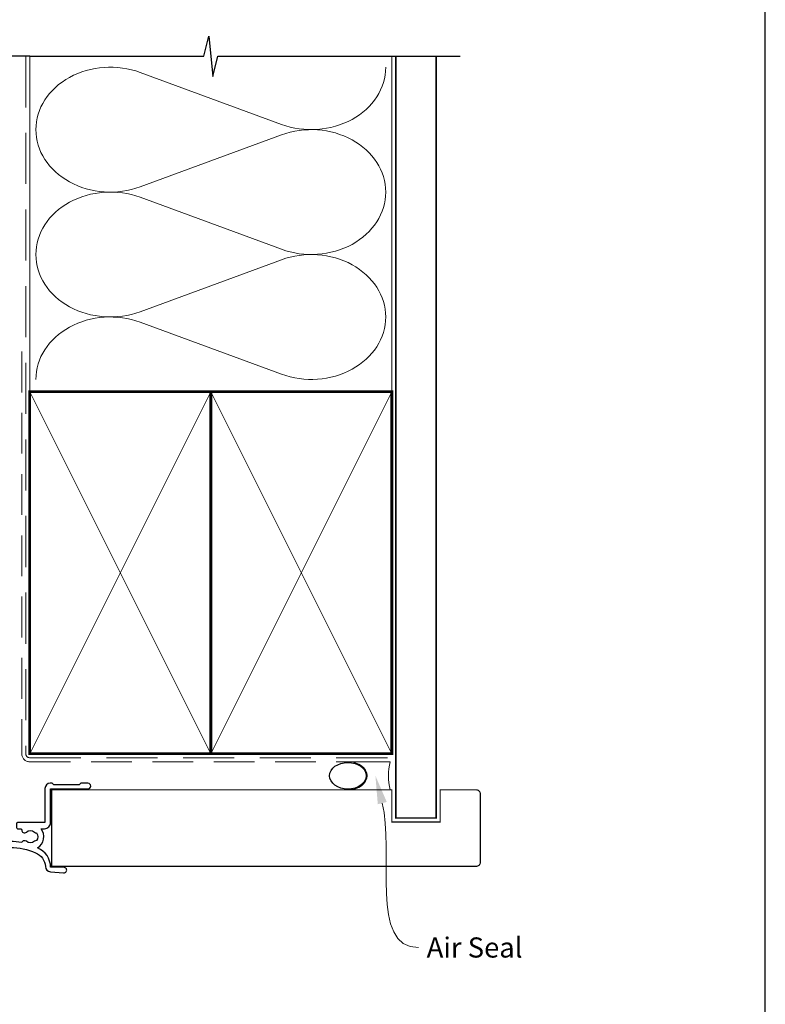
# Model space of a CAD drawing. Units: millimetres. Extents: x 23 to 1863, y -511 to 568.
# Drawn here: x 194 to 379, y 158 to 403 of the extents above; entities that cross this region are included whole.
import ezdxf
from ezdxf import colors
from ezdxf.entities.mleader import LeaderData, LeaderLine
from ezdxf.math import Vec2, Vec3

# ---------------------------------------------------------------- set-up
doc = ezdxf.new("R2010")
doc.units = ezdxf.units.MM
doc.header["$MEASUREMENT"] = 0
doc.linetypes.add('DASHED', pattern=[19.049999999999997, 12.7, -6.35])
doc.layers.get('Defpoints').update_dxf_attribs({"color": 1})
doc.layers.add('26050$0$APL Joinery', color=2, linetype='Continuous')
doc.layers.add('APL Joinery', color=2, linetype='Continuous')
doc.styles.add('General notes', font='arial.ttf', dxfattribs={"height": 3.5})

# ---------------------------------------------------------------- blocks, each defined once
blk = doc.blocks.new('26050$0$19704')
at = {"layer": '26050$0$APL Joinery'}
for points in [[(-32.07573593130292, 8.400000000085129), (-24.28991268229947, 8.400000000085129, 0.3613975351044792), (-23.99495634111008, 8.645220836140652, -0.2655138063655703), (-23.80260604298746, 8.87234945840828), (-22.40260604297146, 9.381907786362717, -0.5486187866141645), (-22.00114159056466, 9.07385327729935), (-22.20975943241137, 6.689340433691541, -0.1763269807072214), (-22.29648580748835, 6.503355122160428), (-22.62322330469397, 6.176617624947539, -0.577350269238885), (-23.04148145657018, 6.288689558965416), (-23.07136730564162, 6.400225066132407, 0.2679491924305529), (-23.24814400093965, 6.577001761430438), (-25.16185003571081, 7.089777748002234, 0.06554346281451653), (-25.23949574923245, 7.100000000111322), (-25.39999999996144, 7.10000000013315, 0.6885002580535258), (-25.60000000003129, 6.576393202423787, -0.2134217652396252), (-25.49999999999636, 6.352786404775543), (-25.49999999999636, 3.138104996283801, -0.06325422392933283), (-25.50952624903221, 3.063104996286711), (-25.69364916730774, 2.350000000147702, 0.4903143948227996), (-25.49999999999636, 2.100000000140426), (-24.98432619692539, 2.100000000147702, 0.1378721067437181), (-24.82802330737832, 2.143934760959382), (-23.56902809212988, 2.912428722502227, -0.3611145255661795), (-23.46560748768752, 3.214681056375412), (-23.38025240796196, 3.266782019560196, -0.5855240683153671), (-22.99999999999636, 3.05339432024266), (-22.99999999999818, 1.477785911607498, -0.2614125764245723), (-23.47899036816307, 0.6242351143300757), (-23.80248131234839, 0.4267753986678144, 0.5611738278415519), (-23.80248131234657, -0.426775398609605), (-23.47899036816671, -0.624235114264593, -0.2614125764260146), (-22.99999999999818, -1.477785911545652), (-23, -3.053394320177176, -0.5855240683227966), (-23.38025240796196, -3.266782019494714), (-23.46560748768752, -3.214681056309928, -0.3611145255661795), (-23.56902809212988, -2.912428722436744), (-24.82802330737832, -2.143934760901175, 0.1378721067455807), (-24.98432619692539, -2.100000000082218), (-25.49999999999636, -2.100000000089494, 0.490314394832667), (-25.69364916730046, -2.350000000082218), (-25.50952624903221, -3.063104996221227, -0.06325422392999712), (-25.49999999999636, -3.138104996225593), (-25.49999999999636, -6.352786404717335, -0.2134217652385109), (-25.60000000003129, -6.576393202351028, 0.6885002580535249), (-25.39999999996144, -7.100000000060389), (-25.23949574923245, -7.100000000053114, 0.06554346281053466), (-25.16185003571081, -7.089777747936751), (-23.24814400093965, -6.577001761364954, 0.2679491924305531), (-23.07136730564162, -6.400225066066923), (-23.04148145659565, -6.288689558899932, -0.5773502690451291), (-22.62322330470124, -6.176617624882057), (-22.29648580748835, -6.503355122094945, -0.1763269807072213), (-22.20975943241137, -6.689340433626057), (-22.00114159055374, -9.073853277233866, -0.5486187866215733), (-22.40260604297146, -9.381907786297237), (-23.80260604298019, -8.872349458342796, -0.2655138063273381), (-23.99495634115374, -8.645220836075168, 0.3613975351192414), (-24.2899126823213, -8.400000000041473), (-25.2000000000018, -8.400000000046944, 0.4142135623713365), (-25.5, -8.700000000046945), (-25.5, -11.37499999993556, -0.4142135623730976), (-26.5, -12.37499999993556), (-27.79165985642469, -12.37499999993556, -0.550947115333776), (-29.00451651752348, -12.74473481994106, 0.3759457950186753), (-31.01373930162492, -12.76072056610325, -0.1991497413573593), (-31.52044749328899, -12.93654817437242, 0.2901572235407631), (-31.52044749328899, -14.86345182549745, -0.1991497413573611), (-31.01373930162491, -15.03927943376663, 0.3759457950181802), (-29.0045165175271, -15.05526517993609, -0.6338404216990273), (-27.76512119719713, -15.60669382373349, 0.407692768285792), (-27.46519588528871, -15.89999999994221), (-25.49999999989204, -15.89999999994221, -0.414213562339593), (-24.50000000000301, -16.89999999994221), (-24.50000000000301, -20.0999999999393, -0.414213562373095), (-24.79999999999864, -20.39999999994221), (-25.40000000000374, -20.39999999994221, -0.414213562373095), (-25.70000000000665, -20.0999999999393), (-25.70000000000665, -17.39999999993493), (-41.20000000000727, -17.39999999993493, 0.414213562373095), (-41.50000000000728, -17.69999999993493), (-41.50000000000728, -35.19687786688519, -0.2915378514205262), (-41.40026880735604, -38.44661654127776, 0.58171607007464), (-41.14244422626871, -38.89999999992506), (-40.80000000000291, -38.89999999991778, -0.4142135623695433), (-40.50000000000364, -39.19999999992069), (-40.50000000000364, -40.09999999991487, -0.4142135623695433), (-40.80000000000291, -40.39999999991778), (-49.50000000000364, -40.39999999991778, -0.414213562373095), (-50.50000000000364, -39.39999999991778), (-50.50000000000364, 8.300000000079308, -0.4142135623730951), (-50.200000000008, 8.600000000082218), (-48.12426406873055, 8.600000000074942, -0.1989123673796586), (-47.91213203437292, 8.51213203442967), (-47.08786796566346, 7.687867965720216, -0.1989123673796566), (-47.00000000001819, 7.475735931362578), (-47.00000000000364, 6.900000000085129, -0.414213562373095), (-47.30000000000655, 6.600000000082218), (-49.00000000001819, 6.600000000074942), (-49.00000000001819, 2.60000000009677), (-45.00000000001819, 2.60000000009677), (-42.41821574320056, 3.539692620881397, -0.08748866352636361), (-42.07619559988962, 3.600000000074942), (-31.00000000001819, 3.600000000074942), (-31.00000000001819, 6.600000000074942), (-32.70000000001528, 6.600000000074942, -0.414213562373095), (-33.00000000001819, 6.900000000077853), (-33.00000000001819, 7.475735931369854, -0.1989123673796606), (-32.91213203437292, 7.687867965720216), (-32.28786796566055, 8.31213203443258, -0.1989123673809633)], [(-32.93669478300796, -15.45931034476952, -0.5655836745847389), (-30.00000000000519, -10.57499999993556), (-27.80000013085446, -10.57499999993556, 0.4142135623730984), (-27.50000013085446, -10.27499999993556), (-27.50000013085446, 6.900000000077853), (-29.50000000001455, 6.900000000077853), (-29.50000000001455, 3.600000000074942, -0.414213562373095), (-31.00000000001455, 2.100000000074942), (-41.98803210958067, 2.100000000074942), (-44.56981636634009, 1.160307379312144, -0.08748866352667053), (-44.91183650966923, 1.10000000009677), (-49.00000000000364, 1.10000000009677), (-49.00000000000364, -26.89999999991778), (-47.20000000000437, -26.89999999991778, -0.414213562373095), (-46.40000000000146, -27.69999999992069), (-46.40000000000146, -28.59999999991487, -0.4142135623659913), (-46.70000000000437, -28.89999999990323), (-47.00000000000364, -28.89999999991778, -0.4142135623659915), (-47.30000000000655, -28.59999999991487), (-47.30000000000291, -27.89999999991778), (-49.10000000000582, -27.89999999991778), (-49.10000000000582, -33.05358983840051, -0.5773502691899696), (-49.10000000000582, -33.74641016143505), (-49.10000000000582, -38.89999999991778), (-46.85756479324118, -38.89999802310558, 0.5817193191127099), (-46.59973666336737, -38.44661492598607, -0.09606773217120006), (-46.98939732143481, -37.36274037488693, -0.6712245037738385), (-46.98939732143481, -36.43725962494864, -0.1403274145949856), (-46.29159158655602, -34.92535243630482, -1.000000000003426), (-45.15526518000115, -35.9045165174357, 0.3759457950189294), (-45.13927943383533, -37.91373930153713, -0.1991497413574733), (-44.96345182556615, -38.42044749320121, 0.2901572235417919), (-43.03654817444112, -38.42044749320121, -0.1991497413574713), (-42.86072056617195, -37.91373930153713, 0.3759457950189295), (-42.84473482000612, -35.9045165174357, -0.2495516094562145), (-43.00000000000728, -35.21706741476737), (-43.00000000000846, -17.69999999991602, -0.4142135623730973), (-41.20000000000919, -15.89999999994221), (-33.2016597258351, -15.89999999994221, 0.5655836745847271)]]:
    blk.add_lwpolyline(points, format="xyb", close=True, dxfattribs=at)
blk = doc.blocks.new('26050$0$19705')
at = {"layer": '26050$0$APL Joinery'}
blk.add_lwpolyline([(36.4007905544188, -5.664911878720376, -0.04104709591714833), (33.54197649642654, -5.899999999946376), (30.54197649643017, -5.899999999946377, -0.1645771771820667), (29.02411935356783, -5.386481737561042, 0.6211334695722727), (28.54197649642653, -5.624859546074221), (28.54197649642653, -8.100000000074433, -0.4142135623722072), (28.24197649642362, -8.400000000077343), (25.33188917875147, -8.400000000070067, 0.3613975351227401), (25.03693283759118, -8.645220836103762, -0.2655138063264873), (24.84458253941035, -8.872349458364114), (23.44458253940162, -9.381907786325826, -0.5486187866175138), (23.04311808698755, -9.07385327726246), (23.25173592884882, -6.689340433647375, -0.1763269807080752), (23.33846230391852, -6.503355122123539), (23.66519980113141, -6.176617624903376, -0.5773502691910772), (24.08345795300035, -6.288689558928526), (24.11334380207906, -6.400225066095517, 0.2679491924346689), (24.29012049736981, -6.577001761386272), (26.20382653214098, -7.089777747965345, 0.06554346281451631), (26.28147224566261, -7.100000000074433), (26.4419764963916, -7.10000000009626, 0.688500258048902), (26.64197649646145, -6.576393202372346, -0.2134217652402829), (26.54197649642653, -6.352786404738653), (26.54197649642653, -3.138104996246911, -0.06325422392990733), (26.55150274546237, -3.063104996242545), (26.73562566373063, -2.350000000103536, 0.4903143948301912), (26.54197649642653, -2.100000000103536), (26.02630269335556, -2.100000000103536, 0.1378721067453365), (25.86999980380848, -2.143934760922493), (24.61100458856005, -2.912428722465338, -0.3611145255649374), (24.50758398411769, -3.214681056338522), (24.42222890439213, -3.266782019523304, -0.5855240683284105), (24.04197649642653, -3.053394320198494), (24.04197649643381, 3.053394320141306, -0.5855240683284061), (24.42222890438485, 3.266782019466119), (24.50758398411769, 3.214681056281334, -0.3611145255649374), (24.61100458856005, 2.91242872240815), (25.86999980380848, 2.143934760865305, 0.1378721067445641), (26.02630269335556, 2.100000000046348), (26.54197649642653, 2.100000000046348, 0.4903143948319531), (26.73562566373791, 2.350000000046348), (26.55150274546237, 3.063104996185357, -0.06325422392990733), (26.54197649642653, 3.138104996189723), (26.54197649642653, 6.352786404681465, -0.2134217652402829), (26.64197649646145, 6.576393202315158, 0.688500258048902), (26.4419764963916, 7.100000000039072), (26.28147224566261, 7.100000000017245, 0.06554346281451631), (26.20382653214098, 7.089777747908157), (24.29012049736981, 6.577001761329084, 0.2679491924346695), (24.11334380207178, 6.400225066038329), (24.08345795300035, 6.288689558871337, -0.5773502691910731), (23.66519980113141, 6.176617624846186), (23.33846230391852, 6.503355122066351, -0.176326980708075), (23.25173592884154, 6.689340433590187), (23.04311808699482, 9.073853277205272, -0.5486187866175172), (23.44458253940162, 9.38190778626864), (24.84458253941035, 8.872349458306926, -0.2655138063264873), (25.03693283759118, 8.645220836046574, 0.3613975351227428), (25.33188917875147, 8.400000000020155), (26.9919764964127, 8.400000000020155, 0.9999999999999999), (26.9919764964127, 9.700000000059445), (26.54197649642653, 9.700000000059445, -0.414213562373095), (25.54197649642653, 10.70000000005945), (25.54197649642653, 11.5000000000478, -0.4142135623517842), (25.84197649643671, 11.80000000003616), (26.04197649644108, 11.80000000005071, -0.414213562373095), (26.34197649643671, 11.5000000000478), (26.34197649643671, 10.80000000005071), (28.14197649643963, 10.80000000005071), (28.14197649643963, 14.95358983728198, -0.5773502765423792), (28.14197649643963, 15.64641016281945), (28.14197649643963, 19.80000000005072), (26.34197649643671, 19.80000000005072), (26.34197649643671, 19.10000000003907, -0.4142135623659913), (26.04197649644108, 18.80000000005072), (25.84197649643671, 18.80000000005072, -0.4142135623624395), (25.54197649642653, 19.10000000006818), (25.54197649642653, 21.55000000005072, -0.9999999999999999), (26.54197649642653, 21.55000000005072), (26.54197649642653, 20.80000000005072), (28.04197649642653, 20.80000000005072), (28.04197649642653, 26.30000000005072), (26.54197649642653, 26.30000000005072), (26.54197649642653, 25.55000000005072, -0.9999999999999999), (25.54197649642653, 25.55000000005072), (25.54197649642653, 27.10000000005363, -0.414213562373095), (26.04197649642653, 27.60000000005363), (29.24197649642362, 27.60000000005363, -0.4142135623713192), (29.54197649642653, 27.30000000005072), (29.54197649642653, -3.399999999946376, 0.414213562373095), (30.54197649642653, -4.399999999946376), (33.54197649642653, -4.399999999946376, 0.1012054143618325), (39.82344528473027, -3.115405188439986, 0.2830165033318808), (42.24485468674744, 0.3070877989126152, -0.3705334847967248), (43.51995845658008, 1.612034967820874), (46.78096747650331, 1.89733628871596, -1.044613628070671), (46.8419764964258, 0.5000000000405276), (43.55269831851753, 0.5000000000478009, -0.2980856533200557), (40.31712574122345, -4.318122008607533, -0.4387755850627607), (41.16685744609482, -9.099999999943465), (42.04197649642289, -9.099999999936191, -0.4142135623739103), (43.54197649642653, -10.59999999993619), (43.54197649642653, -18.99999999994492), (52.84196890762748, -18.99999999995219, -0.9999999999999999), (52.84196890762748, -20.39999999994637), (51.1662329763442, -20.39999999994637, -0.198912367378084), (50.95410094198657, -20.3121320343011), (50.72983687327566, -20.0878679655902, 0.1989123673786356), (50.51770483891802, -19.99999999994492), (44.46623297633984, -19.99999999994492, 0.1989123673780836), (44.25410094198948, -20.08786796559019), (44.02983687327129, -20.3121320343011, -0.1989123673780837), (43.81770483892093, -20.39999999994637), (43.44197649642871, -20.39999999994637, -0.414213562373095), (42.14197649642871, -19.09999999994638), (42.14197649642871, -10.59999999993619), (35.34197649641489, -10.59999999995802, -0.4142135623708751), (35.04197649641561, -10.29999999994055), (35.04197649641561, -9.399999999946376, -0.4142135623699871), (35.34197649641489, -9.099999999943465), (36.06362787708555, -9.099999999943467, 0.4253233383016682), (36.36341378496424, -8.788668211145195, -0.6608046417539436), (37.5282371947999, -8.239279433767878, 0.3804928600003555), (39.55571579803497, -8.239279433767877, -0.1991497413572717), (40.0624239896954, -8.063451825498705, 0.2901572235408365), (40.0624239896954, -6.136548174373672, -0.1991497413572288), (39.55571579803497, -5.9607205661045, 0.3804928600006013), (37.52823719479626, -5.960720566104498, -0.5357940843762659)], format="xyb", close=True, dxfattribs=at)
blk = doc.blocks.new('26050$0$9100372')
at = {"layer": '26050$0$APL Joinery', "color": 8}
blk.add_lwpolyline([(27.59999999999957, -2.100000000001564), (27.39358983848568, -2.100000000001445, -0.1316524975874481), (27.29358983848564, -2.073205080758325), (25.55076951545799, -1.066987298109297, 0.1316524975873786), (25.30076951545799, -1.000000000001525), (23.88650901760199, -1.000000000001536, -0.3105082534628075), (23.41971880435341, -0.6791839747742268), (22.4267798700598, 1.907510384862205, 0.3105082534628204), (22.1467057421106, 2.099999999998579), (5.853263540159887, 2.099999999998539, 0.3105082534628137), (5.573189412210738, 1.907510384862149), (4.580250477917261, -0.6791839747742053, -0.3105082534628212), (4.11346026466866, -1.000000000001536), (2.699230484541076, -1.00000000000152, 0.1316524975873785), (2.449230484541076, -1.066987298109297), (0.7064101615134035, -2.0732050807583, -0.131652497587463), (0.6064101615133808, -2.100000000001445), (0.4000000000004603, -2.100000000001558, -0.4142135623716298), (-4.689582056016661e-13, -1.699999999998625), (-4.405364961712621e-13, 1.699999999998624, -0.4142135623715966), (0.400000000001441, 2.099999999998459), (0.6064101615132671, 2.099999999998489, -0.1316524975874344), (0.7064101615132898, 2.073205080755485), (2.449230484540962, 1.066987298106302, 0.1316524975873727), (2.699230484540962, 0.9999999999984643), (3.090612326330458, 0.9999999999984768, 0.3105082534628139), (3.370686454279607, 1.19248961513486), (4.286852581566109, 3.579183974771291, -0.3105082534628137), (4.753642794814695, 3.899999999998517), (23.24631822363766, 3.899999999998641, -0.3105082534628203), (23.7131084368862, 3.57918397477131), (24.62927456417269, 1.192489615134831, 0.3105082534628368), (24.90934869212185, 0.9999999999984537), (25.3007695154581, 0.9999999999984643, 0.1316524975873727), (25.5507695154581, 1.066987298106303), (27.29358983848577, 2.073205080755485, -0.1316524975874183), (27.39358983848579, 2.099999999998478), (27.59999999999762, 2.099999999998459, -0.4142135623715966), (27.9999999999995, 1.699999999996577), (27.99999999999947, -1.699999999997602, -0.4142135623716307)], format="xyb", close=True, dxfattribs=at)
blk = doc.blocks.new('26050')
at = {"layer": '26050$0$APL Joinery'}
for name, p in [('26050$0$19705', (16.45590697816125, 25.40069158518936)), ('26050$0$19704', (40.49788347459142, 25.40069158516077)), ('26050$0$9100372', (14.99788347459506, 29.90069158524737))]:
    blk.add_blockref(name, p, dxfattribs=at)
at = {"layer": '26050$0$APL Joinery', "xscale": -1, "rotation": 180}
blk.add_blockref('26050$0$9100372', (14.99788347459506, 20.90069158507417), dxfattribs=at)
blk = doc.blocks.new('sealant')
at = {"layer": 'APL Joinery', "color": 9, "lineweight": 20}
blk.add_lwpolyline([(-10.45984990004368, -7), (0, -7, -0.1068061593530725), (0, 0), (-10.45984990004368, 0)], format="xyb", dxfattribs=at)
at = {"layer": 'APL Joinery', "color": 9, "lineweight": 20, "extrusion": (0, 0, -1)}
blk.add_ellipse((-10.45984990004368, -3.5), major_axis=(4.773875349063309, 6.177307532319916e-14), ratio=0.7331569729165103, start_param=-1.570796326794887, end_param=1.570796326794906, dxfattribs=at)
at = {"layer": 'APL Joinery', "color": 7, "lineweight": 25}
blk.add_ellipse((-10.45984990004368, -3.500000000000199), major_axis=(-4.563137715513591, 3.552713678800501e-14), ratio=0.7286652753643074, dxfattribs=at)

msp = doc.modelspace()

# ---------------------------------------------------------------- linework, layer by layer
at = {"layer": 'APL Joinery', "color": 250, "lineweight": 5}
for p, q in [((223.7898796959028, 390.1237903939444), (258.9226643230006, 377.20467957338)), ((258.9226643230006, 374.5961452917501), (223.7898796959028, 361.6770228282567)), ((223.7898796959028, 359.0684802984816), (258.9226643230006, 346.1493694779172)), ((258.9226643230006, 343.5408351962873), (223.7898796959028, 330.6217127327939)), ((223.7898796959028, 328.0131842726383), (258.9226643230006, 315.094073452074))]:
    msp.add_line(p, q, dxfattribs=at)
at = {"layer": 'APL Joinery', "color": 9, "ltscale": 0.7}
for points in [[(196.359845785882, 394.1351175013427), (239.6098386105364, 394.1351175013427), (240.8598386105364, 399.1351175013427), (241.8598386105364, 389.1351175013427), (243.1098386105364, 394.1351175013425), (286.3598386105364, 394.1351175013425)], [(286.3598386105364, 394.1351175013427), (303.3598386105361, 394.1351175013427)]]:
    msp.add_lwpolyline(points, dxfattribs=at)
at = {"layer": 'APL Joinery', "color": 9}
msp.add_lwpolyline([(196.359845785882, 394.1351175013427), (155.5620708850054, 394.1351175013427)], dxfattribs=at)
at = {"layer": 'APL Joinery', "color": 8, "linetype": 'DASHED', "lineweight": 5}
msp.add_lwpolyline([(195.359845785882, 394.1351175013427), (195.359845785882, 220.7383950141746, 0.4142135623730951), (196.359845785882, 219.7383950141746), (286.3598386105364, 219.7383950141746)], format="xyb", dxfattribs=at)
at = {"layer": 'APL Joinery', "color": 250, "lineweight": 13}
for points in [[(196.359845785882, 310.7383950141748), (196.359845785882, 394.1351175013427)], [(286.3598386105364, 310.7383950141746), (286.3598386105364, 394.1351175013427)]]:
    msp.add_lwpolyline(points, dxfattribs=at)
at = {"layer": 'APL Joinery', "color": 7, "linetype": 'DASHED', "lineweight": 13, "ltscale": 0.8}
msp.add_lwpolyline([(194.359845785882, 320.7383950141746), (194.359845785882, 220.7383950141746, 0.4142135623730951), (196.359845785882, 218.7383950141746), (285.9135031142719, 218.7383950141746)], format="xyb", dxfattribs=at)
at = {"layer": 'APL Joinery', "color": 7, "lineweight": 35, "const_width": 0.7}
for points in [[(196.359845785882, 220.7383950141746), (196.359845785882, 310.7383950141746), (241.359845785882, 310.7383950141746), (241.359845785882, 220.7383950141746)], [(241.3598386105364, 220.7383950141746), (241.3598386105364, 310.7383950141746), (286.3598386105364, 310.7383950141746), (286.3598386105364, 220.7383950141746)]]:
    msp.add_lwpolyline(points, close=True, dxfattribs=at)
at = {"layer": 'APL Joinery', "color": 7, "lineweight": -2, "const_width": 0.7}
msp.add_lwpolyline([(241.359845785882, 220.7383950141746), (241.359845785882, 310.7383950141746), (241.3598386105364, 310.7383950141746), (241.3598386105364, 220.7383950141746)], close=True, dxfattribs=at)
at = {"layer": 'APL Joinery', "color": 250, "lineweight": 5}
for points in [[(196.359845785882, 220.7383950141746), (241.359845785882, 310.7383950141746)], [(196.359845785882, 310.7383950141746), (241.359845785882, 220.7383950141746)], [(241.3598386105364, 220.7383950141746), (286.3598386105364, 310.7383950141746)], [(241.3598386105364, 310.7383950141746), (286.3598386105364, 220.7383950141746)]]:
    msp.add_lwpolyline(points, dxfattribs=at)
at = {"layer": 'APL Joinery', "color": 250}
for points in [[(241.359845785882, 220.7383950141746), (241.3598386105364, 310.7383950141746)], [(241.3598386105364, 220.7383950141746), (241.359845785882, 310.7383950141746)]]:
    msp.add_lwpolyline(points, dxfattribs=at)
at = {"layer": 'APL Joinery', "color": 250, "lineweight": 5}
for centre, major_axis, ratio, start_param, end_param in [((216.3708917812278, 375.9003897346784), (18.49338793539262, 5.451503464893817e-14), 0.8396324958161576, 1.158002565562929, 3.141592391340665), ((216.3708917812278, 344.8450796392156), (18.49338793539262, 5.238750434863036e-15), 0.8396324958161575, 1.158002565562932, 3.141592391340668), ((216.3708917812278, 313.7897836133723), (-18.49338793539261, 9.34510745270263e-15), 0.8396324958161568, 4.299595219152725, 6.28318504493046)]:
    msp.add_ellipse(centre, major_axis=major_axis, ratio=ratio, start_param=start_param, end_param=end_param, dxfattribs=at)
at = {"layer": 'APL Joinery', "color": 250, "lineweight": 5, "extrusion": (0, 0, -1)}
for centre, major_axis, ratio, start_param, end_param in [((266.3416453043255, 391.4280546240213), (-18.49338793539261, 4.219596359541938e-14), 0.8396324958161582, 3.141592653589791, 5.125182398197492), ((216.3708917812278, 375.9003978789033), (-18.49338793539262, 1.755782148838182e-14), 0.8396324958161575, 4.299595219152724, 6.283185044930461), ((266.3416383709736, 360.3727585981779), (18.49338793539261, 9.34510745270263e-15), 0.8396324958161582, 4.299596206795183, 6.283185307179586), ((266.3416453043255, 360.3727445285586), (-18.49338793539261, 1.345146447054222e-14), 0.8396324958161581, 3.141592653589792, 5.125182398197492), ((266.3416383709736, 329.3174485027151), (18.49338793539261, 9.34510745270263e-15), 0.8396324958161582, 4.299596206795183, 6.283185307179586), ((216.3708917812278, 344.8450877834405), (-18.49338793539262, 3.808960657757978e-14), 0.839632495816158, 4.299595219152724, 6.283185044930459), ((266.3416453043255, 329.3174485027153), (-18.49338793539261, 4.219596359541936e-14), 0.8396324958161581, 3.141592653589791, 5.125182398197492)]:
    msp.add_ellipse(centre, major_axis=major_axis, ratio=ratio, start_param=start_param, end_param=end_param, dxfattribs=at)
at = {"layer": 'Defpoints', "color": 8}
msp.add_lwpolyline([(23.19000000000005, 19.30270446324562), (379.1900000000001, 19.30270446324562), (379.1900000000001, 499.5844011615753), (23.19000000000005, 499.5844011615753)], close=True, dxfattribs=at)

# ---------------------------------------------------------------- block references
at = {"layer": 'APL Joinery', "xscale": -1, "rotation": 180}
msp.add_blockref('26050', (141.5379323352948, 218.3889791850709), dxfattribs=at)

# ---------------------------------------------------------------- next in the draw order: leaders
at = {"layer": 'APL Joinery', "color": 0}
ml = msp.add_multileader_mtext('Standard', dxfattribs=at)
ml.set_content('{\\C0;Air Seal}', color=3, style='General notes')
ml.set_leader_properties(lineweight=13)
ml.build(insert=Vec2(0, 0))
ml.multileader.update_dxf_attribs({"leader_type": 2, "dogleg_length": 10, "arrow_head_size": 7})
ctx = ml.context
ctx.base_point, ctx.char_height, ctx.arrow_head_size, ctx.plane_origin = Vec3(293.0226694887078, 172.502529721605), 5, 7, Vec3(571.6469201106304, 260.318030211685)
notes = []
notes.append((ctx, [(0, (1, 1, 0), (283.0226694887078, 172.502529721605), (1, 0), 10, [(1, [(282.2818862611921, 215.2391164023802)], 0, [])])]))
ctx.mtext.insert, ctx.mtext.width, ctx.mtext.defined_height, ctx.mtext.line_spacing_style, ctx.mtext.flow_direction = Vec3(295.0226694887078, 175.0451627366118), 38.36789248389869, 6.823445638612611, 2, 5
ctx.mtext.has_bg_fill, ctx.mtext.bg_color, ctx.mtext.bg_scale_factor, ctx.mtext.bg_transparency, ctx.mtext.use_window_bg_color = 1, -1023410167, 1.5, 0, 1
for ctx, leaders in notes:
    for number, flags, end, landing, length, lines in leaders:
        leader = LeaderData()
        leader.index, (leader.has_last_leader_line, leader.has_dogleg_vector, leader.attachment_direction) = number, flags
        leader.last_leader_point, leader.dogleg_vector, leader.dogleg_length = Vec3(end), Vec3(landing), length
        for number, points, colour, breaks in lines:
            line = LeaderLine()
            line.index, line.vertices, line.color, line.breaks = number, Vec3.list(points), colors.encode_raw_color(colour), breaks
            leader.lines.append(line)
        ctx.leaders.append(leader)

# ---------------------------------------------------------------- next in the draw order: linework, layer by layer
at = {"layer": 'APL Joinery', "color": 7, "lineweight": 25, "const_width": 0.4}
msp.add_lwpolyline([(297.3598386105364, 394.1400814493658), (297.3598386105364, 204.7386297223534), (287.3598386105364, 204.7386297223534), (287.3598386105364, 394.1400814493658)], dxfattribs=at)
at = {"layer": 'APL Joinery', "color": 7, "lineweight": 25, "const_width": 0.3}
msp.add_lwpolyline([(201.7858158098826, 211.7382875998301), (286.3598386105364, 211.7382875998301), (286.3598386105364, 203.7382875998301), (298.3598386105364, 203.7382875998301), (298.3598386105364, 211.7382875998301), (307.3598386105364, 211.7382875998301, -0.4142135623730955), (308.3598386105364, 210.7382875998301), (308.3598386105364, 193.7382875998301, -0.414213562373095), (307.3598386105364, 192.7382875998301), (201.7858158098826, 192.7382875998301)], format="xyb", close=True, dxfattribs=at)

# ---------------------------------------------------------------- next in the draw order: block references
at = {"layer": 'APL Joinery', "color": 8}
msp.add_blockref('sealant', (285.9135031142719, 218.7383950141746), dxfattribs=at)

doc.saveas('drawing.dxf')
